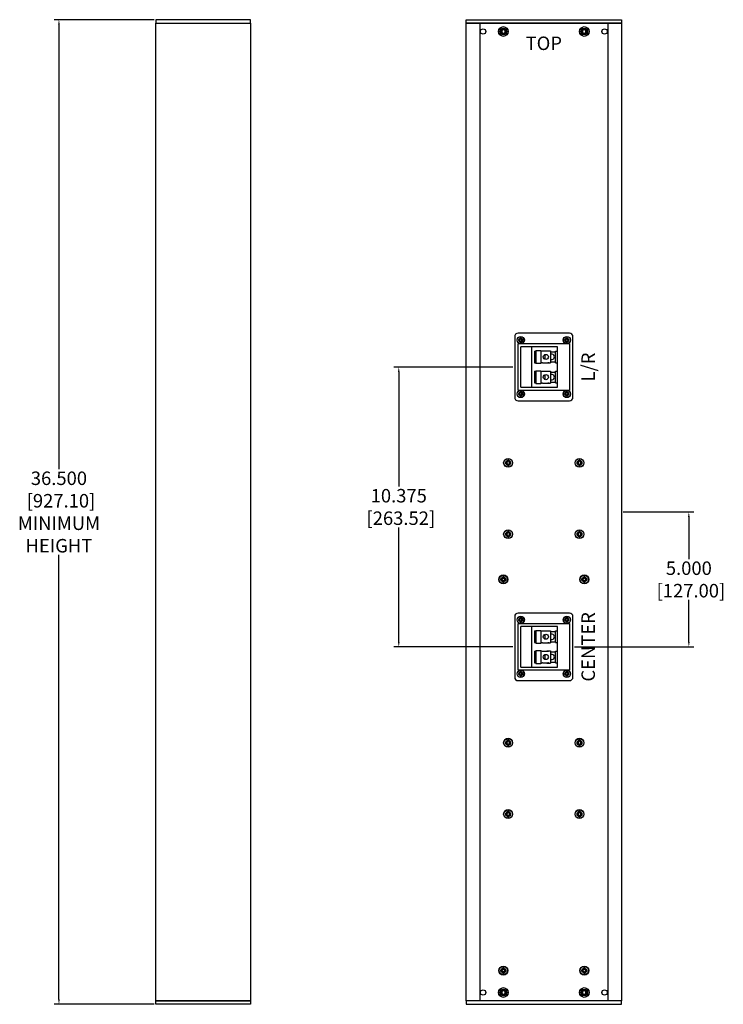
# Model space of a CAD drawing. Units: inches. Extents: x 0 to 319, y 0 to 200.
# Drawn here: x 197 to 223, y 87 to 124 of the extents above; entities that cross this region are included whole.
import ezdxf

# ---------------------------------------------------------------- set-up
doc = ezdxf.new("R2010")
doc.units = ezdxf.units.IN
doc.header["$MEASUREMENT"] = 0
for name, color, linetype in [('DIM', 4, 'Continuous'), ('DIVIDER BLOCK', 102, 'Continuous'), ('END CAP', 3, 'Continuous'), ('HOUSING', 7, 'Continuous'), ('SCREW', 253, 'Continuous'), ('TERMINAL', 1, 'Continuous')]:
    doc.layers.add(name, color=color, linetype=linetype)
doc.styles.get("Standard").update_dxf_attribs({"font": 'txt.shx'})
doc.dimstyles.get("Standard").update_dxf_attribs({"dimtxt": 0.5, "dimasz": 0.18, "dimexe": 0.18, "dimexo": 0.0625, "dimgap": 0.09, "dimtad": 0, "dimtih": 1, "dimtoh": 1, "dimdec": 3, "dimzin": 0, "dimdsep": 46, "dimtxsty": 'Standard', "dimcen": 0, "dimadec": 0, "dimazin": 0, "dimtfac": 1, "dimtdec": 3, "dimtofl": 0, "dimtmove": 0, "dimatfit": 3, "dimfxl": 1, "dimtolj": 1, "dimtzin": 0, "dimarcsym": 0})

# ---------------------------------------------------------------- blocks, each defined once
blk = doc.blocks.new('TERM.010')
at = {"layer": 'TERMINAL'}
for p, q in [((-0.75, 0.855), (0.75, 0.855)), ((-0.75, 0.855), (-0.75, -0.51)), ((0.75, -0.51), (0.75, 0.855)), ((-0.75, 0.449), (0.75, 0.449)), ((-0.611, 0.295), (-0.611, 0.106)), ((-0.139, 0.295), (-0.611, 0.295)), ((-0.139, 0.106), (-0.611, 0.106)), ((-0.599, 0.106), (-0.599, 0.09)), ((-0.594, 0.043), (-0.594, -0.154)), ((-0.592, 0.342), (-0.592, 0.295)), ((-0.158, 0.342), (-0.592, 0.342)), ((-0.158, 0.342), (-0.158, 0.295)), ((-0.156, 0.043), (-0.156, -0.154)), ((-0.151, 0.106), (-0.151, 0.09)), ((-0.139, 0.295), (-0.139, 0.106)), ((0.139, 0.295), (0.139, 0.106)), ((0.611, 0.295), (0.139, 0.295)), ((0.611, 0.106), (0.139, 0.106)), ((0.151, 0.106), (0.151, 0.09)), ((0.156, 0.043), (0.156, -0.154)), ((0.158, 0.342), (0.158, 0.295)), ((0.592, 0.342), (0.158, 0.342)), ((0.592, 0.342), (0.592, 0.295)), ((0.594, 0.043), (0.594, -0.154)), ((0.599, 0.106), (0.599, 0.09)), ((0.611, 0.295), (0.611, 0.106)), ((-0.594, -0.109), (-0.599, -0.109)), ((-0.599, -0.109), (-0.599, -0.199)), ((-0.599, -0.199), (-0.599, -0.199)), ((-0.599, -0.201), (-0.599, -0.248)), ((-0.151, -0.248), (-0.599, -0.248)), ((-0.564, -0.248), (-0.564, -0.431)), ((-0.289, -0.036), (-0.461, -0.036)), ((-0.186, -0.248), (-0.186, -0.431)), ((-0.156, -0.109), (-0.151, -0.109)), ((-0.151, -0.109), (-0.151, -0.199)), ((-0.151, -0.199), (-0.151, -0.199)), ((-0.151, -0.201), (-0.151, -0.248)), ((0.156, -0.109), (0.151, -0.109)), ((0.151, -0.109), (0.151, -0.199)), ((0.151, -0.199), (0.151, -0.199)), ((0.151, -0.201), (0.151, -0.248)), ((0.599, -0.248), (0.151, -0.248)), ((0.186, -0.248), (0.186, -0.431)), ((0.461, -0.036), (0.289, -0.036)), ((0.564, -0.248), (0.564, -0.431)), ((0.594, -0.109), (0.599, -0.109)), ((0.599, -0.109), (0.599, -0.199)), ((0.599, -0.199), (0.599, -0.199)), ((0.599, -0.201), (0.599, -0.248)), ((-0.75, -0.51), (0.75, -0.51)), ((-0.592, -0.431), (-0.592, -0.51)), ((-0.592, -0.431), (-0.158, -0.431)), ((-0.158, -0.431), (-0.158, -0.51)), ((0.158, -0.431), (0.158, -0.51)), ((0.158, -0.431), (0.592, -0.431)), ((0.592, -0.431), (0.592, -0.51))]:
    blk.add_line(p, q, dxfattribs=at)
blk.add_lwpolyline([(1.125, 1.08), (-1.125, 1.08, 0.414214), (-1.25, 0.955), (-1.25, -0.955, 0.414214), (-1.125, -1.08), (1.125, -1.08, 0.414214), (1.25, -0.955), (1.25, 0.955, 0.414214)], format="xyb", close=True, dxfattribs=at)
for centre, radius in [((-1, 0.855), 0.13), ((-1, 0.855), 0.07), ((1, 0.855), 0.13), ((1, 0.855), 0.07), ((-0.375, -0.075), 0.0945), ((0.375, -0.075), 0.0945), ((-1, -0.855), 0.13), ((1, -0.855), 0.13), ((-1, -0.855), 0.07), ((1, -0.855), 0.07)]:
    blk.add_circle(centre, radius, dxfattribs=at)
for centre, radius, start, end in [((-0.822, 0.043), 0.228, 0.093, 12.0602), ((0.072, 0.043), 0.228, 167.9398, 179.907), ((-0.072, 0.043), 0.228, 0.093, 12.0602), ((0.822, 0.043), 0.228, 167.9398, 179.907), ((-0.821, -0.154), 0.227, 347.904, 359.9428), ((-0.375, -0.294), 0.0984, 152.6127, 27.3873), ((0.071, -0.154), 0.227, 180.0572, 192.096), ((-0.071, -0.154), 0.227, 347.904, 359.9428), ((0.375, -0.294), 0.0984, 152.6127, 27.3873), ((0.821, -0.154), 0.227, 180.0572, 192.096)]:
    blk.add_arc(centre, radius, start, end, dxfattribs=at)
blk = doc.blocks.new('6-32 PHIL PAN')
at = {"layer": 'SCREW'}
for p, q in [((-0.062, 0.013), (-0.085, 0.018)), ((-0.046, 0.013), (-0.062, 0.013)), ((-0.024, 0.022), (-0.045, 0.013)), ((-0.013, 0.045), (-0.022, 0.024)), ((-0.013, 0.062), (-0.018, 0.085)), ((-0.013, 0.062), (-0.013, 0.046)), ((0.013, 0.062), (0.018, 0.085)), ((0.013, 0.046), (0.013, 0.062)), ((0.022, 0.024), (0.013, 0.045)), ((0.045, 0.013), (0.024, 0.022)), ((0.062, 0.013), (0.046, 0.013)), ((0.062, 0.013), (0.085, 0.018)), ((-0.062, -0.013), (-0.085, -0.018)), ((-0.062, -0.013), (-0.046, -0.013)), ((-0.045, -0.013), (-0.024, -0.022)), ((-0.022, -0.024), (-0.013, -0.045)), ((-0.013, -0.062), (-0.018, -0.085)), ((-0.013, -0.046), (-0.013, -0.062)), ((0.013, -0.045), (0.022, -0.024)), ((0.013, -0.062), (0.013, -0.046)), ((0.013, -0.062), (0.018, -0.085)), ((0.024, -0.022), (0.045, -0.013)), ((0.046, -0.013), (0.062, -0.013)), ((0.062, -0.013), (0.085, -0.018))]:
    blk.add_line(p, q, dxfattribs=at)
blk.add_circle((0, 0), 0.135, dxfattribs=at)
for centre, radius, start, end in [((0, 0), 0.087, 167.8059, 192.1941), ((-0.006, -2.061), 2.08, 91.1341, 92.1658), ((0, 0), 0.0637, 168.4278, 191.5722), ((0.893, -2.157), 2.371, 112.8922, 113.3362), ((2.157, -0.893), 2.371, 156.6638, 157.1078), ((2.061, 0.006), 2.08, 177.8342, 178.8659), ((0, 0), 0.087, 77.8059, 102.1941), ((0, 0), 0.0637, 78.4278, 101.5722), ((-2.061, 0.006), 2.08, 1.1341, 2.1658), ((-2.157, -0.893), 2.371, 22.8922, 23.3362), ((-0.893, -2.157), 2.371, 66.6638, 67.1078), ((0.006, -2.061), 2.08, 87.8342, 88.8659), ((0, 0), 0.0637, 348.4278, 11.5722), ((0, 0), 0.087, 347.8059, 12.1941), ((-0.006, 2.061), 2.08, 267.8342, 268.8659), ((0.893, 2.157), 2.371, 246.6638, 247.1078), ((2.157, 0.893), 2.371, 202.8922, 203.3362), ((2.061, -0.006), 2.08, 181.1341, 182.1658), ((0, 0), 0.087, 257.8059, 282.1941), ((0, 0), 0.0637, 258.4278, 281.5722), ((-2.061, -0.006), 2.08, 357.8342, 358.8659), ((-2.157, 0.893), 2.371, 336.6638, 337.1078), ((-0.893, 2.157), 2.371, 292.8922, 293.3362), ((0.006, 2.061), 2.08, 271.1341, 272.1658)]:
    blk.add_arc(centre, radius, start, end, dxfattribs=at)
for centre, major_axis, ratio, start_param, end_param in [((-0.046, 0.017), (-0.00078, 0.00394), 0.996045, 2.946, 3.337185), ((-0.025, 0.025), (-0.00284, 0.00284), 0.995546, 2.750469, 3.532716), ((-0.017, 0.046), (-0.00394, 0.00078), 0.996045, 2.946, 3.337185), ((0.017, 0.046), (0.00394, 0.00078), 0.996045, 2.946, 3.337185), ((0.025, 0.025), (0.00284, 0.00284), 0.995546, 2.750469, 3.532716), ((0.046, 0.017), (0.00078, 0.00394), 0.996045, 2.946, 3.337185), ((-0.046, -0.017), (-0.00078, -0.00394), 0.996045, 2.946, 3.337185), ((-0.025, -0.025), (-0.00284, -0.00284), 0.995546, 2.750469, 3.532716), ((-0.017, -0.046), (-0.00394, -0.00078), 0.996045, 2.946, 3.337185), ((0.017, -0.046), (0.00394, -0.00078), 0.996045, 2.946, 3.337185), ((0.025, -0.025), (0.00284, -0.00284), 0.995546, 2.750469, 3.532716), ((0.046, -0.017), (0.00078, -0.00394), 0.996045, 2.946, 3.337185)]:
    blk.add_ellipse(centre, major_axis=major_axis, ratio=ratio, start_param=start_param, end_param=end_param, dxfattribs=at)
for points in [[(-0.048, 0.019), (-0.047, 0.019), (-0.047, 0.02), (-0.046, 0.02)], [(-0.02, 0.046), (-0.02, 0.047), (-0.019, 0.047), (-0.019, 0.048)], [(0.019, 0.048), (0.019, 0.047), (0.02, 0.047), (0.02, 0.046)], [(0.046, 0.02), (0.047, 0.02), (0.047, 0.019), (0.048, 0.019)], [(-0.046, -0.02), (-0.047, -0.02), (-0.047, -0.019), (-0.048, -0.019)], [(-0.019, -0.048), (-0.019, -0.047), (-0.02, -0.047), (-0.02, -0.046)], [(0.02, -0.046), (0.02, -0.047), (0.019, -0.047), (0.019, -0.048)], [(0.048, -0.019), (0.047, -0.019), (0.047, -0.02), (0.046, -0.02)]]:
    blk.add_open_spline(points, degree=3, dxfattribs=at)
for points in [[(-0.029, 0.027), (-0.029, 0.027), (-0.028, 0.027), (-0.028, 0.028), (-0.028, 0.028), (-0.027, 0.028), (-0.027, 0.029), (-0.027, 0.029), (-0.027, 0.029), (-0.027, 0.029)], [(0.027, 0.029), (0.027, 0.029), (0.027, 0.028), (0.028, 0.028), (0.028, 0.028), (0.028, 0.027), (0.029, 0.027), (0.029, 0.027), (0.029, 0.027), (0.029, 0.027)], [(-0.027, -0.029), (-0.027, -0.029), (-0.027, -0.028), (-0.028, -0.028), (-0.028, -0.028), (-0.028, -0.027), (-0.029, -0.027), (-0.029, -0.027), (-0.029, -0.027), (-0.029, -0.027)], [(0.029, -0.027), (0.029, -0.027), (0.028, -0.027), (0.028, -0.028), (0.028, -0.028), (0.027, -0.028), (0.027, -0.029), (0.027, -0.029), (0.027, -0.029), (0.027, -0.029)]]:
    blk.add_open_spline(points, degree=3, knots=[0, 0, 0, 0, 0.00003392832, 0.00003392832, 0.00003392832, 0.00006785849, 0.00006785849, 0.00006785849, 0.00007902941, 0.00007902941, 0.00007902941, 0.00007902941], dxfattribs=at)
blk = doc.blocks.new('10-32 BUTTON HEAD')
at = {"layer": 'SCREW'}
blk.add_lwpolyline([(0, 0.072), (-0.062, 0.036), (-0.062, -0.036), (0, -0.072), (0.062, -0.036), (0.062, 0.036)], close=True, dxfattribs=at)
for radius in [0.18, 0.0875]:
    blk.add_circle((0, 0), radius, dxfattribs=at)
blk.add_arc((0, 0), 0.0722, 30, 29.9998, dxfattribs=at)
blk = doc.blocks.new('*D17')
at = {"layer": 'Defpoints', "color": 0, "transparency": 16777216}
for p in [(198.552, 123.596), (202.146, 123.596), (202.146, 87.096)]:
    blk.add_point(p, dxfattribs=at)
at = {"layer": 'DIM', "color": 0, "lineweight": -2, "transparency": 16777216}
for p, q in [((202.084, 123.596), (198.372, 123.596)), ((198.552, 123.416), (198.552, 106.936)), ((198.552, 87.276), (198.552, 103.756)), ((202.084, 87.096), (198.372, 87.096))]:
    blk.add_line(p, q, dxfattribs=at)
at = {"layer": 'DIM', "color": 0, "transparency": 16777216}
for points in [[(198.522, 123.416), (198.582, 123.416), (198.552, 123.596)], [(198.522, 87.276), (198.582, 87.276), (198.552, 87.096)]]:
    blk.add_solid(points, dxfattribs=at)
at = {"layer": 'DIM', "color": 0, "transparency": 16777216, "insert": (198.552, 105.346), "char_height": 0.5, "attachment_point": 5}
blk.add_mtext('\\A1;36.500\\P [927.10]\\PMINIMUM\\PHEIGHT', dxfattribs=at)
blk = doc.blocks.new('8-32 PHIL FLAT')
at = {"layer": 'SCREW'}
for p, q in [((-0.099, 0.02), (-0.102, 0.021)), ((-0.061, 0.021), (-0.102, 0.021)), ((-0.033, 0.033), (-0.061, 0.021)), ((-0.021, 0.061), (-0.033, 0.033)), ((-0.021, 0.102), (-0.021, 0.061)), ((-0.02, 0.099), (-0.021, 0.102)), ((0.02, 0.099), (0.021, 0.102)), ((0.021, 0.061), (0.021, 0.102)), ((0.033, 0.033), (0.021, 0.061)), ((0.061, 0.021), (0.033, 0.033)), ((0.102, 0.021), (0.061, 0.021)), ((0.099, 0.02), (0.102, 0.021)), ((-0.099, -0.02), (-0.102, -0.021)), ((-0.102, -0.021), (-0.061, -0.021)), ((-0.061, -0.021), (-0.033, -0.033)), ((-0.033, -0.033), (-0.021, -0.061)), ((-0.021, -0.061), (-0.021, -0.102)), ((-0.02, -0.099), (-0.021, -0.102)), ((0.02, -0.099), (0.021, -0.102)), ((0.021, -0.061), (0.033, -0.033)), ((0.021, -0.102), (0.021, -0.061)), ((0.033, -0.033), (0.061, -0.021)), ((0.061, -0.021), (0.102, -0.021)), ((0.099, -0.02), (0.102, -0.021))]:
    blk.add_line(p, q, dxfattribs=at)
blk.add_circle((0, 0), 0.156, dxfattribs=at)
for radius, start, end in [(0.104, 168.463, 191.537), (0.101, 168.6604, 191.3396), (0.104, 78.463, 101.537), (0.101, 78.6604, 101.3396), (0.101, 348.6604, 11.3396), (0.104, 348.463, 11.537), (0.104, 258.463, 281.537), (0.101, 258.6604, 281.3396)]:
    blk.add_arc((0, 0), radius, start, end, dxfattribs=at)
for points in [[(-0.099, 0.02), (-0.086, 0.019), (-0.073, 0.017), (-0.06, 0.016)], [(-0.016, 0.06), (-0.017, 0.073), (-0.019, 0.086), (-0.02, 0.099)], [(0.02, 0.099), (0.019, 0.086), (0.017, 0.073), (0.016, 0.06)], [(0.06, 0.016), (0.073, 0.017), (0.086, 0.019), (0.099, 0.02)], [(-0.06, -0.016), (-0.073, -0.017), (-0.086, -0.019), (-0.099, -0.02)], [(-0.02, -0.099), (-0.019, -0.086), (-0.017, -0.073), (-0.016, -0.06)], [(0.016, -0.06), (0.017, -0.073), (0.019, -0.086), (0.02, -0.099)], [(0.099, -0.02), (0.086, -0.019), (0.073, -0.017), (0.06, -0.016)]]:
    blk.add_open_spline(points, degree=3, dxfattribs=at)
for points in [[(-0.06, 0.016), (-0.055, 0.018), (-0.05, 0.019), (-0.039, 0.023), (-0.034, 0.025), (-0.027, 0.027)], [(-0.027, 0.027), (-0.025, 0.034), (-0.023, 0.039), (-0.019, 0.05), (-0.018, 0.055), (-0.016, 0.06)], [(0.016, 0.06), (0.018, 0.055), (0.019, 0.05), (0.023, 0.039), (0.025, 0.034), (0.027, 0.027)], [(0.027, 0.027), (0.034, 0.025), (0.039, 0.023), (0.05, 0.019), (0.055, 0.018), (0.06, 0.016)], [(-0.027, -0.027), (-0.034, -0.025), (-0.039, -0.023), (-0.05, -0.019), (-0.055, -0.018), (-0.06, -0.016)], [(-0.016, -0.06), (-0.018, -0.055), (-0.019, -0.05), (-0.023, -0.039), (-0.025, -0.034), (-0.027, -0.027)], [(0.027, -0.027), (0.025, -0.034), (0.023, -0.039), (0.019, -0.05), (0.018, -0.055), (0.016, -0.06)], [(0.06, -0.016), (0.055, -0.018), (0.05, -0.019), (0.039, -0.023), (0.034, -0.025), (0.027, -0.027)]]:
    blk.add_open_spline(points, degree=3, knots=[0, 0, 0, 0, 0.5, 0.5, 1, 1, 1, 1], dxfattribs=at)
blk = doc.blocks.new('*D25')
at = {"layer": 'Defpoints', "color": 0, "transparency": 16777216}
for p in [(211.146, 110.721), (215.441, 110.721), (215.441, 100.346)]:
    blk.add_point(p, dxfattribs=at)
at = {"layer": 'DIM', "color": 0, "lineweight": -2, "transparency": 16777216}
for p, q in [((215.379, 110.721), (210.966, 110.721)), ((211.146, 110.541), (211.146, 106.29)), ((211.146, 100.526), (211.146, 104.777)), ((215.379, 100.346), (210.966, 100.346))]:
    blk.add_line(p, q, dxfattribs=at)
at = {"layer": 'DIM', "color": 0, "transparency": 16777216}
for points in [[(211.116, 110.541), (211.176, 110.541), (211.146, 110.721)], [(211.116, 100.526), (211.176, 100.526), (211.146, 100.346)]]:
    blk.add_solid(points, dxfattribs=at)
at = {"layer": 'DIM', "color": 0, "transparency": 16777216, "insert": (211.146, 105.533), "char_height": 0.5, "attachment_point": 5}
blk.add_mtext('\\A1;10.375\\P [263.52]', dxfattribs=at)
blk = doc.blocks.new('*D29')
at = {"layer": 'Defpoints', "color": 0, "transparency": 16777216}
for p in [(219.396, 105.346), (217.601, 100.346), (221.896, 100.346)]:
    blk.add_point(p, dxfattribs=at)
at = {"layer": 'DIM', "color": 0, "lineweight": -2, "transparency": 16777216}
for p, q in [((219.459, 105.346), (222.076, 105.346)), ((221.896, 105.166), (221.896, 103.603)), ((221.896, 100.526), (221.896, 102.089)), ((217.664, 100.346), (222.076, 100.346))]:
    blk.add_line(p, q, dxfattribs=at)
at = {"layer": 'DIM', "color": 0, "transparency": 16777216}
for points in [[(221.866, 105.166), (221.926, 105.166), (221.896, 105.346)], [(221.866, 100.526), (221.926, 100.526), (221.896, 100.346)]]:
    blk.add_solid(points, dxfattribs=at)
at = {"layer": 'DIM', "color": 0, "transparency": 16777216, "insert": (221.896, 102.846), "char_height": 0.5, "attachment_point": 5}
blk.add_mtext('\\A1;5.000\\P [127.00]', dxfattribs=at)

msp = doc.modelspace()

# ---------------------------------------------------------------- linework, layer by layer
at = {"layer": 'DIVIDER BLOCK'}
for centre in [(215.0213, 102.846), (218.0213, 102.846), (215.0213, 88.346), (218.0213, 88.346)]:
    msp.add_circle(centre, 0.068, dxfattribs=at)
at = {"layer": 'END CAP'}
for points in [[(205.6463, 123.596), (202.1463, 123.596), (202.1463, 123.471), (205.6463, 123.471)], [(213.6463, 123.596), (219.3963, 123.596), (219.3963, 123.471), (213.6463, 123.471)], [(205.6463, 87.096), (202.1463, 87.096), (202.1463, 87.221), (205.6463, 87.221)], [(213.6463, 87.096), (219.3963, 87.096), (219.3963, 87.221), (213.6463, 87.221)]]:
    msp.add_lwpolyline(points, close=True, dxfattribs=at)
for centre in [(215.0213, 123.1585), (218.0213, 123.1585), (215.0213, 87.5335), (218.0213, 87.5335)]:
    msp.add_circle(centre, 0.0795, dxfattribs=at)
at = {"layer": 'HOUSING'}
for p, q in [((214.1463, 123.471), (214.1463, 87.221)), ((218.8963, 123.471), (218.8963, 87.221))]:
    msp.add_line(p, q, dxfattribs=at)
for points in [[(205.6463, 87.221), (202.1463, 87.221), (202.1463, 123.471), (205.6463, 123.471)], [(213.6463, 87.221), (213.6463, 123.471), (219.3963, 123.471), (219.3963, 87.221)], [(215.5663, 111.588), (217.4763, 111.588), (217.4763, 109.854), (215.5663, 109.854)], [(215.5663, 101.213), (217.4763, 101.213), (217.4763, 99.479), (215.5663, 99.479)]]:
    msp.add_lwpolyline(points, close=True, dxfattribs=at)
for centre, radius in [((214.2713, 123.1585), 0.0995), ((215.0213, 123.1585), 0.125), ((218.0213, 123.1585), 0.125), ((218.7713, 123.1585), 0.0995), ((215.6663, 111.721), 0.0547), ((217.3763, 111.721), 0.0547), ((215.6663, 109.721), 0.0547), ((217.3763, 109.721), 0.0547), ((215.1989, 107.1683), 0.166), ((217.8436, 107.1683), 0.166), ((215.1989, 107.1683), 0.0885), ((217.8436, 107.1683), 0.0885), ((215.1989, 104.5236), 0.166), ((215.1989, 104.5236), 0.0885), ((217.8436, 104.5236), 0.166), ((217.8436, 104.5236), 0.0885), ((215.0213, 102.846), 0.166), ((215.0213, 102.846), 0.0885), ((218.0213, 102.846), 0.166), ((218.0213, 102.846), 0.0885), ((215.6663, 101.346), 0.0547), ((217.3763, 101.346), 0.0547), ((215.6663, 99.346), 0.0547), ((217.3763, 99.346), 0.0547), ((215.1989, 96.7933), 0.166), ((215.1989, 96.7933), 0.0885), ((217.8436, 96.7933), 0.166), ((217.8436, 96.7933), 0.0885), ((215.1989, 94.1486), 0.166), ((215.1989, 94.1486), 0.0885), ((217.8436, 94.1486), 0.166), ((217.8436, 94.1486), 0.0885), ((215.0213, 88.346), 0.166), ((215.0213, 88.346), 0.0885), ((218.0213, 88.346), 0.166), ((218.0213, 88.346), 0.0885), ((214.2713, 87.5335), 0.0995), ((215.0213, 87.5335), 0.125), ((218.0213, 87.5335), 0.125), ((218.7713, 87.5335), 0.0995)]:
    msp.add_circle(centre, radius, dxfattribs=at)

# ---------------------------------------------------------------- block references
at = {"layer": 'SCREW'}
for name, p in [('10-32 BUTTON HEAD', (215.0213, 123.1585)), ('10-32 BUTTON HEAD', (218.0213, 123.1585)), ('6-32 PHIL PAN', (215.6663, 111.721)), ('6-32 PHIL PAN', (217.3763, 111.721)), ('6-32 PHIL PAN', (215.6663, 109.721)), ('6-32 PHIL PAN', (217.3763, 109.721)), ('8-32 PHIL FLAT', (215.1989, 107.1683)), ('8-32 PHIL FLAT', (217.8436, 107.1683)), ('8-32 PHIL FLAT', (215.1989, 104.5236)), ('8-32 PHIL FLAT', (217.8436, 104.5236)), ('8-32 PHIL FLAT', (215.0213, 102.846)), ('8-32 PHIL FLAT', (218.0213, 102.846)), ('6-32 PHIL PAN', (215.6663, 101.346)), ('6-32 PHIL PAN', (217.3763, 101.346)), ('6-32 PHIL PAN', (215.6663, 99.346)), ('6-32 PHIL PAN', (217.3763, 99.346)), ('8-32 PHIL FLAT', (215.1989, 96.7933)), ('8-32 PHIL FLAT', (217.8436, 96.7933)), ('8-32 PHIL FLAT', (215.1989, 94.1486)), ('8-32 PHIL FLAT', (217.8436, 94.1486)), ('8-32 PHIL FLAT', (215.0213, 88.346)), ('8-32 PHIL FLAT', (218.0213, 88.346)), ('10-32 BUTTON HEAD', (215.0213, 87.5335)), ('10-32 BUTTON HEAD', (218.0213, 87.5335))]:
    msp.add_blockref(name, p, dxfattribs=at)
at = {"layer": 'TERMINAL', "rotation": 90}
for p in [(216.5213, 110.721), (216.5213, 100.346)]:
    msp.add_blockref('TERM.010', p, dxfattribs=at)

# ---------------------------------------------------------------- texts
at = {"layer": 'HOUSING', "insert": (216.5213, 122.971), "char_height": 0.5, "attachment_point": 2}
msp.add_mtext_dynamic_manual_height_columns('TOP', width=2.96206, gutter_width=2.5, heights=[0], dxfattribs=at)
at = {"layer": 'HOUSING', "char_height": 0.5, "attachment_point": 2, "rotation": 90}
for s, insert in [('L/R', (217.9159, 110.721)), ('CENTER', (217.9159, 100.346))]:
    msp.add_mtext_dynamic_manual_height_columns(s, width=2.96206, gutter_width=2.5, heights=[0], dxfattribs=dict(at, insert=insert))

# ---------------------------------------------------------------- dimensions: what is measured, and where the dimension line sits
at = {"layer": 'DIM'}
dim = msp.add_linear_dim(base=(198.552, 123.596), p1=(202.1463, 87.096), p2=(202.1463, 123.596), angle=90, text='<>\\PMINIMUM\\PHEIGHT', dimstyle='Standard', override={"dimpost": '\\X'}, dxfattribs=at)
dim.commit()
dim.dimension.update_dxf_attribs({"geometry": '*D17', "text_midpoint": (198.552, 105.346), "dimtype": 160})
for base, p1, p2, picture, middle in [((211.1463, 110.721), (215.4413, 100.346), (215.4413, 110.721), '*D25', (211.1463, 105.5335)), ((221.8963, 100.346), (219.3963, 105.346), (217.6013, 100.346), '*D29', (221.8963, 102.846))]:
    dim = msp.add_linear_dim(base=base, p1=p1, p2=p2, angle=90, dimstyle='Standard', override={"dimpost": '\\X'}, dxfattribs=at)
    dim.commit()
    dim.dimension.update_dxf_attribs({"geometry": picture, "text_midpoint": middle, "dimtype": 160})

doc.saveas('drawing.dxf')
